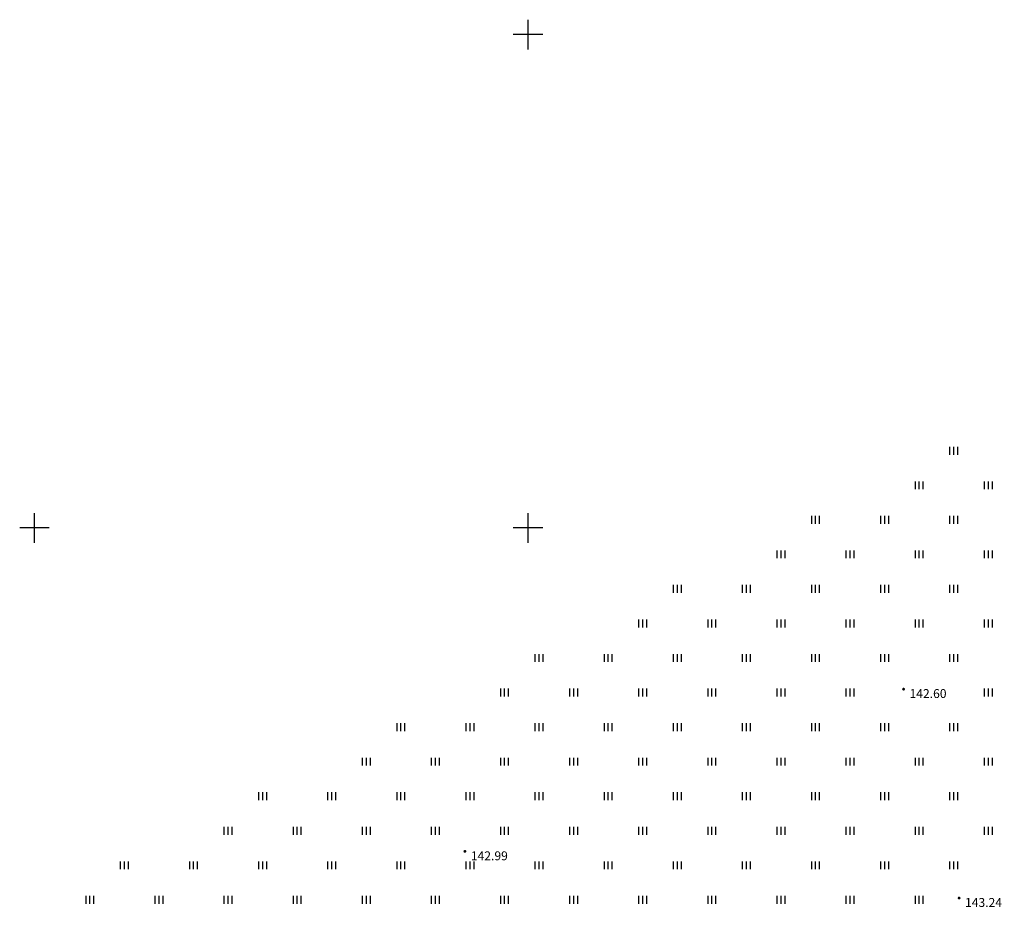
# Model space of a CAD drawing. Units: metres. Extents: x 2253786 to 2257667, y 292930 to 293601.
# Drawn here: x 2255499 to 2255598, y 293361 to 293451 of the extents above; entities that cross this region are included whole.
import ezdxf

# ---------------------------------------------------------------- set-up
doc = ezdxf.new("R2010")
doc.units = ezdxf.units.M
doc.layers.add('ТОПО_01', color=7, linetype='Continuous')
doc.styles.add('D431', font='D431.ttf')
doc.linetypes.add('КОНТУР', pattern='A,0,-0.5,[133,ltypeshp.shx,S=0.05,R=0,X=-0.5,Y=0],-0.5', length=1)

msp = doc.modelspace()

# ---------------------------------------------------------------- hatches: boundary and pattern name
at = {"layer": 'ТОПО_01'}
for points in [[(2255587.891, 293383.672, 1), (2255588.191, 293383.672, 1)], [(2255543.456, 293367.234, 1), (2255543.756, 293367.234, 1)], [(2255593.512, 293362.507, 1), (2255593.812, 293362.507, 1)]]:
    msp.add_hatch(color=251, dxfattribs=at).paths.add_polyline_path(points, flags=0)

# ---------------------------------------------------------------- linework, layer by layer
at = {"layer": 'ТОПО_01', "color": 251}
for p, q in [((2255550, 293448.485), (2255550, 293451.495)), ((2255551.49, 293450), (2255548.51, 293450)), ((2255592.73, 293407.423), (2255592.73, 293408.223)), ((2255593.13, 293407.423), (2255593.13, 293408.223)), ((2255593.53, 293407.423), (2255593.53, 293408.223)), ((2255589.23, 293403.923), (2255589.23, 293404.723)), ((2255589.63, 293403.923), (2255589.63, 293404.723)), ((2255590.03, 293403.923), (2255590.03, 293404.723)), ((2255596.23, 293403.923), (2255596.23, 293404.723)), ((2255596.63, 293403.923), (2255596.63, 293404.723)), ((2255597.03, 293403.923), (2255597.03, 293404.723)), ((2255500, 293398.485), (2255500, 293401.495)), ((2255550, 293398.485), (2255550, 293401.495)), ((2255578.73, 293400.423), (2255578.73, 293401.223)), ((2255579.13, 293400.423), (2255579.13, 293401.223)), ((2255579.53, 293400.423), (2255579.53, 293401.223)), ((2255585.73, 293400.423), (2255585.73, 293401.223)), ((2255586.13, 293400.423), (2255586.13, 293401.223)), ((2255586.53, 293400.423), (2255586.53, 293401.223)), ((2255592.73, 293400.423), (2255592.73, 293401.223)), ((2255593.13, 293400.423), (2255593.13, 293401.223)), ((2255593.53, 293400.423), (2255593.53, 293401.223)), ((2255501.49, 293400), (2255498.51, 293400)), ((2255551.49, 293400), (2255548.51, 293400)), ((2255575.23, 293396.923), (2255575.23, 293397.723)), ((2255575.63, 293396.923), (2255575.63, 293397.723)), ((2255576.03, 293396.923), (2255576.03, 293397.723)), ((2255582.23, 293396.923), (2255582.23, 293397.723)), ((2255582.63, 293396.923), (2255582.63, 293397.723)), ((2255583.03, 293396.923), (2255583.03, 293397.723)), ((2255589.23, 293396.923), (2255589.23, 293397.723)), ((2255589.63, 293396.923), (2255589.63, 293397.723)), ((2255590.03, 293396.923), (2255590.03, 293397.723)), ((2255596.23, 293396.923), (2255596.23, 293397.723)), ((2255596.63, 293396.923), (2255596.63, 293397.723)), ((2255597.03, 293396.923), (2255597.03, 293397.723)), ((2255564.73, 293393.423), (2255564.73, 293394.223)), ((2255565.13, 293393.423), (2255565.13, 293394.223)), ((2255565.53, 293393.423), (2255565.53, 293394.223)), ((2255571.73, 293393.423), (2255571.73, 293394.223)), ((2255572.13, 293393.423), (2255572.13, 293394.223)), ((2255572.53, 293393.423), (2255572.53, 293394.223)), ((2255578.73, 293393.423), (2255578.73, 293394.223)), ((2255579.13, 293393.423), (2255579.13, 293394.223)), ((2255579.53, 293393.423), (2255579.53, 293394.223)), ((2255585.73, 293393.423), (2255585.73, 293394.223)), ((2255586.13, 293393.423), (2255586.13, 293394.223)), ((2255586.53, 293393.423), (2255586.53, 293394.223)), ((2255592.73, 293393.423), (2255592.73, 293394.223)), ((2255593.13, 293393.423), (2255593.13, 293394.223)), ((2255593.53, 293393.423), (2255593.53, 293394.223)), ((2255561.23, 293389.923), (2255561.23, 293390.723)), ((2255561.63, 293389.923), (2255561.63, 293390.723)), ((2255562.03, 293389.923), (2255562.03, 293390.723)), ((2255568.23, 293389.923), (2255568.23, 293390.723)), ((2255568.63, 293389.923), (2255568.63, 293390.723)), ((2255569.03, 293389.923), (2255569.03, 293390.723)), ((2255575.23, 293389.923), (2255575.23, 293390.723)), ((2255575.63, 293389.923), (2255575.63, 293390.723)), ((2255576.03, 293389.923), (2255576.03, 293390.723)), ((2255582.23, 293389.923), (2255582.23, 293390.723)), ((2255582.63, 293389.923), (2255582.63, 293390.723)), ((2255583.03, 293389.923), (2255583.03, 293390.723)), ((2255589.23, 293389.923), (2255589.23, 293390.723)), ((2255589.63, 293389.923), (2255589.63, 293390.723)), ((2255590.03, 293389.923), (2255590.03, 293390.723)), ((2255596.23, 293389.923), (2255596.23, 293390.723)), ((2255596.63, 293389.923), (2255596.63, 293390.723)), ((2255597.03, 293389.923), (2255597.03, 293390.723)), ((2255550.73, 293386.423), (2255550.73, 293387.223)), ((2255551.13, 293386.423), (2255551.13, 293387.223)), ((2255551.53, 293386.423), (2255551.53, 293387.223)), ((2255557.73, 293386.423), (2255557.73, 293387.223)), ((2255558.13, 293386.423), (2255558.13, 293387.223)), ((2255558.53, 293386.423), (2255558.53, 293387.223)), ((2255564.73, 293386.423), (2255564.73, 293387.223)), ((2255565.13, 293386.423), (2255565.13, 293387.223)), ((2255565.53, 293386.423), (2255565.53, 293387.223)), ((2255571.73, 293386.423), (2255571.73, 293387.223)), ((2255572.13, 293386.423), (2255572.13, 293387.223)), ((2255572.53, 293386.423), (2255572.53, 293387.223)), ((2255578.73, 293386.423), (2255578.73, 293387.223)), ((2255579.13, 293386.423), (2255579.13, 293387.223)), ((2255579.53, 293386.423), (2255579.53, 293387.223)), ((2255585.73, 293386.423), (2255585.73, 293387.223)), ((2255586.13, 293386.423), (2255586.13, 293387.223)), ((2255586.53, 293386.423), (2255586.53, 293387.223)), ((2255592.73, 293386.423), (2255592.73, 293387.223)), ((2255593.13, 293386.423), (2255593.13, 293387.223)), ((2255593.53, 293386.423), (2255593.53, 293387.223)), ((2255547.23, 293382.923), (2255547.23, 293383.723)), ((2255547.63, 293382.923), (2255547.63, 293383.723)), ((2255548.03, 293382.923), (2255548.03, 293383.723)), ((2255554.23, 293382.923), (2255554.23, 293383.723)), ((2255554.63, 293382.923), (2255554.63, 293383.723)), ((2255555.03, 293382.923), (2255555.03, 293383.723)), ((2255561.23, 293382.923), (2255561.23, 293383.723)), ((2255561.63, 293382.923), (2255561.63, 293383.723)), ((2255562.03, 293382.923), (2255562.03, 293383.723)), ((2255568.23, 293382.923), (2255568.23, 293383.723)), ((2255568.63, 293382.923), (2255568.63, 293383.723)), ((2255569.03, 293382.923), (2255569.03, 293383.723)), ((2255575.23, 293382.923), (2255575.23, 293383.723)), ((2255575.63, 293382.923), (2255575.63, 293383.723)), ((2255576.03, 293382.923), (2255576.03, 293383.723)), ((2255582.23, 293382.923), (2255582.23, 293383.723)), ((2255582.63, 293382.923), (2255582.63, 293383.723)), ((2255583.03, 293382.923), (2255583.03, 293383.723)), ((2255596.23, 293382.923), (2255596.23, 293383.723)), ((2255596.63, 293382.923), (2255596.63, 293383.723)), ((2255597.03, 293382.923), (2255597.03, 293383.723)), ((2255536.73, 293379.423), (2255536.73, 293380.223)), ((2255537.13, 293379.423), (2255537.13, 293380.223)), ((2255537.53, 293379.423), (2255537.53, 293380.223)), ((2255543.73, 293379.423), (2255543.73, 293380.223)), ((2255544.13, 293379.423), (2255544.13, 293380.223)), ((2255544.53, 293379.423), (2255544.53, 293380.223)), ((2255550.73, 293379.423), (2255550.73, 293380.223)), ((2255551.13, 293379.423), (2255551.13, 293380.223)), ((2255551.53, 293379.423), (2255551.53, 293380.223)), ((2255557.73, 293379.423), (2255557.73, 293380.223)), ((2255558.13, 293379.423), (2255558.13, 293380.223)), ((2255558.53, 293379.423), (2255558.53, 293380.223)), ((2255564.73, 293379.423), (2255564.73, 293380.223)), ((2255565.13, 293379.423), (2255565.13, 293380.223)), ((2255565.53, 293379.423), (2255565.53, 293380.223)), ((2255571.73, 293379.423), (2255571.73, 293380.223)), ((2255572.13, 293379.423), (2255572.13, 293380.223)), ((2255572.53, 293379.423), (2255572.53, 293380.223)), ((2255578.73, 293379.423), (2255578.73, 293380.223)), ((2255579.13, 293379.423), (2255579.13, 293380.223)), ((2255579.53, 293379.423), (2255579.53, 293380.223)), ((2255585.73, 293379.423), (2255585.73, 293380.223)), ((2255586.13, 293379.423), (2255586.13, 293380.223)), ((2255586.53, 293379.423), (2255586.53, 293380.223)), ((2255592.73, 293379.423), (2255592.73, 293380.223)), ((2255593.13, 293379.423), (2255593.13, 293380.223)), ((2255593.53, 293379.423), (2255593.53, 293380.223)), ((2255533.23, 293375.923), (2255533.23, 293376.723)), ((2255533.63, 293375.923), (2255533.63, 293376.723)), ((2255534.03, 293375.923), (2255534.03, 293376.723)), ((2255540.23, 293375.923), (2255540.23, 293376.723)), ((2255540.63, 293375.923), (2255540.63, 293376.723)), ((2255541.03, 293375.923), (2255541.03, 293376.723)), ((2255547.23, 293375.923), (2255547.23, 293376.723)), ((2255547.63, 293375.923), (2255547.63, 293376.723)), ((2255548.03, 293375.923), (2255548.03, 293376.723)), ((2255554.23, 293375.923), (2255554.23, 293376.723)), ((2255554.63, 293375.923), (2255554.63, 293376.723)), ((2255555.03, 293375.923), (2255555.03, 293376.723)), ((2255561.23, 293375.923), (2255561.23, 293376.723)), ((2255561.63, 293375.923), (2255561.63, 293376.723)), ((2255562.03, 293375.923), (2255562.03, 293376.723)), ((2255568.23, 293375.923), (2255568.23, 293376.723)), ((2255568.63, 293375.923), (2255568.63, 293376.723)), ((2255569.03, 293375.923), (2255569.03, 293376.723)), ((2255575.23, 293375.923), (2255575.23, 293376.723)), ((2255575.63, 293375.923), (2255575.63, 293376.723)), ((2255576.03, 293375.923), (2255576.03, 293376.723)), ((2255582.23, 293375.923), (2255582.23, 293376.723)), ((2255582.63, 293375.923), (2255582.63, 293376.723)), ((2255583.03, 293375.923), (2255583.03, 293376.723)), ((2255589.23, 293375.923), (2255589.23, 293376.723)), ((2255589.63, 293375.923), (2255589.63, 293376.723)), ((2255590.03, 293375.923), (2255590.03, 293376.723)), ((2255596.23, 293375.923), (2255596.23, 293376.723)), ((2255596.63, 293375.923), (2255596.63, 293376.723)), ((2255597.03, 293375.923), (2255597.03, 293376.723)), ((2255522.73, 293372.423), (2255522.73, 293373.223)), ((2255523.13, 293372.423), (2255523.13, 293373.223)), ((2255523.53, 293372.423), (2255523.53, 293373.223)), ((2255529.73, 293372.423), (2255529.73, 293373.223)), ((2255530.13, 293372.423), (2255530.13, 293373.223)), ((2255530.53, 293372.423), (2255530.53, 293373.223)), ((2255536.73, 293372.423), (2255536.73, 293373.223)), ((2255537.13, 293372.423), (2255537.13, 293373.223)), ((2255537.53, 293372.423), (2255537.53, 293373.223)), ((2255543.73, 293372.423), (2255543.73, 293373.223)), ((2255544.13, 293372.423), (2255544.13, 293373.223)), ((2255544.53, 293372.423), (2255544.53, 293373.223)), ((2255550.73, 293372.423), (2255550.73, 293373.223)), ((2255551.13, 293372.423), (2255551.13, 293373.223)), ((2255551.53, 293372.423), (2255551.53, 293373.223)), ((2255557.73, 293372.423), (2255557.73, 293373.223)), ((2255558.13, 293372.423), (2255558.13, 293373.223)), ((2255558.53, 293372.423), (2255558.53, 293373.223)), ((2255564.73, 293372.423), (2255564.73, 293373.223)), ((2255565.13, 293372.423), (2255565.13, 293373.223)), ((2255565.53, 293372.423), (2255565.53, 293373.223)), ((2255571.73, 293372.423), (2255571.73, 293373.223)), ((2255572.13, 293372.423), (2255572.13, 293373.223)), ((2255572.53, 293372.423), (2255572.53, 293373.223)), ((2255578.73, 293372.423), (2255578.73, 293373.223)), ((2255579.13, 293372.423), (2255579.13, 293373.223)), ((2255579.53, 293372.423), (2255579.53, 293373.223)), ((2255585.73, 293372.423), (2255585.73, 293373.223)), ((2255586.13, 293372.423), (2255586.13, 293373.223)), ((2255586.53, 293372.423), (2255586.53, 293373.223)), ((2255592.73, 293372.423), (2255592.73, 293373.223)), ((2255593.13, 293372.423), (2255593.13, 293373.223)), ((2255593.53, 293372.423), (2255593.53, 293373.223)), ((2255519.23, 293368.923), (2255519.23, 293369.723)), ((2255519.63, 293368.923), (2255519.63, 293369.723)), ((2255520.03, 293368.923), (2255520.03, 293369.723)), ((2255526.23, 293368.923), (2255526.23, 293369.723)), ((2255526.63, 293368.923), (2255526.63, 293369.723)), ((2255527.03, 293368.923), (2255527.03, 293369.723)), ((2255533.23, 293368.923), (2255533.23, 293369.723)), ((2255533.63, 293368.923), (2255533.63, 293369.723)), ((2255534.03, 293368.923), (2255534.03, 293369.723)), ((2255540.23, 293368.923), (2255540.23, 293369.723)), ((2255540.63, 293368.923), (2255540.63, 293369.723)), ((2255541.03, 293368.923), (2255541.03, 293369.723)), ((2255547.23, 293368.923), (2255547.23, 293369.723)), ((2255547.63, 293368.923), (2255547.63, 293369.723)), ((2255548.03, 293368.923), (2255548.03, 293369.723)), ((2255554.23, 293368.923), (2255554.23, 293369.723)), ((2255554.63, 293368.923), (2255554.63, 293369.723)), ((2255555.03, 293368.923), (2255555.03, 293369.723)), ((2255561.23, 293368.923), (2255561.23, 293369.723)), ((2255561.63, 293368.923), (2255561.63, 293369.723)), ((2255562.03, 293368.923), (2255562.03, 293369.723)), ((2255568.23, 293368.923), (2255568.23, 293369.723)), ((2255568.63, 293368.923), (2255568.63, 293369.723)), ((2255569.03, 293368.923), (2255569.03, 293369.723)), ((2255575.23, 293368.923), (2255575.23, 293369.723)), ((2255575.63, 293368.923), (2255575.63, 293369.723)), ((2255576.03, 293368.923), (2255576.03, 293369.723)), ((2255582.23, 293368.923), (2255582.23, 293369.723)), ((2255582.63, 293368.923), (2255582.63, 293369.723)), ((2255583.03, 293368.923), (2255583.03, 293369.723)), ((2255589.23, 293368.923), (2255589.23, 293369.723)), ((2255589.63, 293368.923), (2255589.63, 293369.723)), ((2255590.03, 293368.923), (2255590.03, 293369.723)), ((2255596.23, 293368.923), (2255596.23, 293369.723)), ((2255596.63, 293368.923), (2255596.63, 293369.723)), ((2255597.03, 293368.923), (2255597.03, 293369.723)), ((2255508.73, 293365.423), (2255508.73, 293366.223)), ((2255509.13, 293365.423), (2255509.13, 293366.223)), ((2255509.53, 293365.423), (2255509.53, 293366.223)), ((2255515.73, 293365.423), (2255515.73, 293366.223)), ((2255516.13, 293365.423), (2255516.13, 293366.223)), ((2255516.53, 293365.423), (2255516.53, 293366.223)), ((2255522.73, 293365.423), (2255522.73, 293366.223)), ((2255523.13, 293365.423), (2255523.13, 293366.223)), ((2255523.53, 293365.423), (2255523.53, 293366.223)), ((2255529.73, 293365.423), (2255529.73, 293366.223)), ((2255530.13, 293365.423), (2255530.13, 293366.223)), ((2255530.53, 293365.423), (2255530.53, 293366.223)), ((2255536.73, 293365.423), (2255536.73, 293366.223)), ((2255537.13, 293365.423), (2255537.13, 293366.223)), ((2255537.53, 293365.423), (2255537.53, 293366.223)), ((2255543.73, 293365.423), (2255543.73, 293366.223)), ((2255544.13, 293365.423), (2255544.13, 293366.223)), ((2255544.53, 293365.423), (2255544.53, 293366.223)), ((2255550.73, 293365.423), (2255550.73, 293366.223)), ((2255551.13, 293365.423), (2255551.13, 293366.223)), ((2255551.53, 293365.423), (2255551.53, 293366.223)), ((2255557.73, 293365.423), (2255557.73, 293366.223)), ((2255558.13, 293365.423), (2255558.13, 293366.223)), ((2255558.53, 293365.423), (2255558.53, 293366.223)), ((2255564.73, 293365.423), (2255564.73, 293366.223)), ((2255565.13, 293365.423), (2255565.13, 293366.223)), ((2255565.53, 293365.423), (2255565.53, 293366.223)), ((2255571.73, 293365.423), (2255571.73, 293366.223)), ((2255572.13, 293365.423), (2255572.13, 293366.223)), ((2255572.53, 293365.423), (2255572.53, 293366.223)), ((2255578.73, 293365.423), (2255578.73, 293366.223)), ((2255579.13, 293365.423), (2255579.13, 293366.223)), ((2255579.53, 293365.423), (2255579.53, 293366.223)), ((2255585.73, 293365.423), (2255585.73, 293366.223)), ((2255586.13, 293365.423), (2255586.13, 293366.223)), ((2255586.53, 293365.423), (2255586.53, 293366.223)), ((2255592.73, 293365.423), (2255592.73, 293366.223)), ((2255593.13, 293365.423), (2255593.13, 293366.223)), ((2255593.53, 293365.423), (2255593.53, 293366.223)), ((2255505.23, 293361.923), (2255505.23, 293362.723)), ((2255505.63, 293361.923), (2255505.63, 293362.723)), ((2255506.03, 293361.923), (2255506.03, 293362.723)), ((2255512.23, 293361.923), (2255512.23, 293362.723)), ((2255512.63, 293361.923), (2255512.63, 293362.723)), ((2255513.03, 293361.923), (2255513.03, 293362.723)), ((2255519.23, 293361.923), (2255519.23, 293362.723)), ((2255519.63, 293361.923), (2255519.63, 293362.723)), ((2255520.03, 293361.923), (2255520.03, 293362.723)), ((2255526.23, 293361.923), (2255526.23, 293362.723)), ((2255526.63, 293361.923), (2255526.63, 293362.723)), ((2255527.03, 293361.923), (2255527.03, 293362.723)), ((2255533.23, 293361.923), (2255533.23, 293362.723)), ((2255533.63, 293361.923), (2255533.63, 293362.723)), ((2255534.03, 293361.923), (2255534.03, 293362.723)), ((2255540.23, 293361.923), (2255540.23, 293362.723)), ((2255540.63, 293361.923), (2255540.63, 293362.723)), ((2255541.03, 293361.923), (2255541.03, 293362.723)), ((2255547.23, 293361.923), (2255547.23, 293362.723)), ((2255547.63, 293361.923), (2255547.63, 293362.723)), ((2255548.03, 293361.923), (2255548.03, 293362.723)), ((2255554.23, 293361.923), (2255554.23, 293362.723)), ((2255554.63, 293361.923), (2255554.63, 293362.723)), ((2255555.03, 293361.923), (2255555.03, 293362.723)), ((2255561.23, 293361.923), (2255561.23, 293362.723)), ((2255561.63, 293361.923), (2255561.63, 293362.723)), ((2255562.03, 293361.923), (2255562.03, 293362.723)), ((2255568.23, 293361.923), (2255568.23, 293362.723)), ((2255568.63, 293361.923), (2255568.63, 293362.723)), ((2255569.03, 293361.923), (2255569.03, 293362.723)), ((2255575.23, 293361.923), (2255575.23, 293362.723)), ((2255575.63, 293361.923), (2255575.63, 293362.723)), ((2255576.03, 293361.923), (2255576.03, 293362.723)), ((2255582.23, 293361.923), (2255582.23, 293362.723)), ((2255582.63, 293361.923), (2255582.63, 293362.723)), ((2255583.03, 293361.923), (2255583.03, 293362.723)), ((2255589.23, 293361.923), (2255589.23, 293362.723)), ((2255589.63, 293361.923), (2255589.63, 293362.723)), ((2255590.03, 293361.923), (2255590.03, 293362.723))]:
    msp.add_line(p, q, dxfattribs=at)
at = {"layer": 'ТОПО_01', "color": 251, "lineweight": 30}
for points in [[(2255793.988, 293437.725), (2255772.083, 293427.359), (2255745.873, 293412.789), (2255725.927, 293402.101), (2255702.897, 293389.759), (2255673.178, 293373.888), (2255640.636, 293356.704), (2255608.65, 293339.269), (2255574.563, 293321.2), (2255545.265, 293305.482)], [(2255793.988, 293437.725), (2255772.083, 293427.359), (2255745.873, 293412.789), (2255725.927, 293402.101), (2255702.897, 293389.759), (2255673.178, 293373.888), (2255640.636, 293356.704), (2255608.65, 293339.269), (2255574.563, 293321.2), (2255545.265, 293305.482)], [(2255795.39, 293433.358), (2255774.145, 293423.264), (2255746.932, 293407.961), (2255727.839, 293398.035), (2255704.723, 293385.705), (2255675.216, 293370.311), (2255643.129, 293352.997), (2255610.559, 293335.504), (2255577.082, 293317.351), (2255547.491, 293301.502)], [(2255795.39, 293433.358), (2255774.145, 293423.264), (2255746.932, 293407.961), (2255727.839, 293398.035), (2255704.723, 293385.705), (2255675.216, 293370.311), (2255643.129, 293352.997), (2255610.559, 293335.504), (2255577.082, 293317.351), (2255547.491, 293301.502)]]:
    msp.add_spline(points, degree=3, dxfattribs=at)
at = {"layer": 'ТОПО_01', "color": 251, "linetype": 'КОНТУР'}
msp.add_open_spline([(2255701.146, 293393.867), (2255690.892, 293388.967), (2255669.417, 293379.02), (2255639.814, 293359.456), (2255606.489, 293342.357), (2255574.632, 293325.549), (2255553.318, 293313.968), (2255543.77, 293308.78)], degree=3, knots=[102.23074, 102.23074, 102.23074, 102.23074, 136.298211, 173.118194, 208.423205, 248.593894, 281.191683, 281.191683, 281.191683, 281.191683], dxfattribs=at)

# ---------------------------------------------------------------- texts
at = {"layer": 'ТОПО_01', "color": 251, "style": 'D431'}
for s, p in [('142.60', (2255588.641, 293382.772, 142.595)), ('142.99', (2255544.206, 293366.334, 142.986)), ('143.24', (2255594.262, 293361.607, 143.236))]:
    msp.add_text(s, height=0.9, dxfattribs=at).set_placement(p)

doc.saveas('drawing.dxf')
